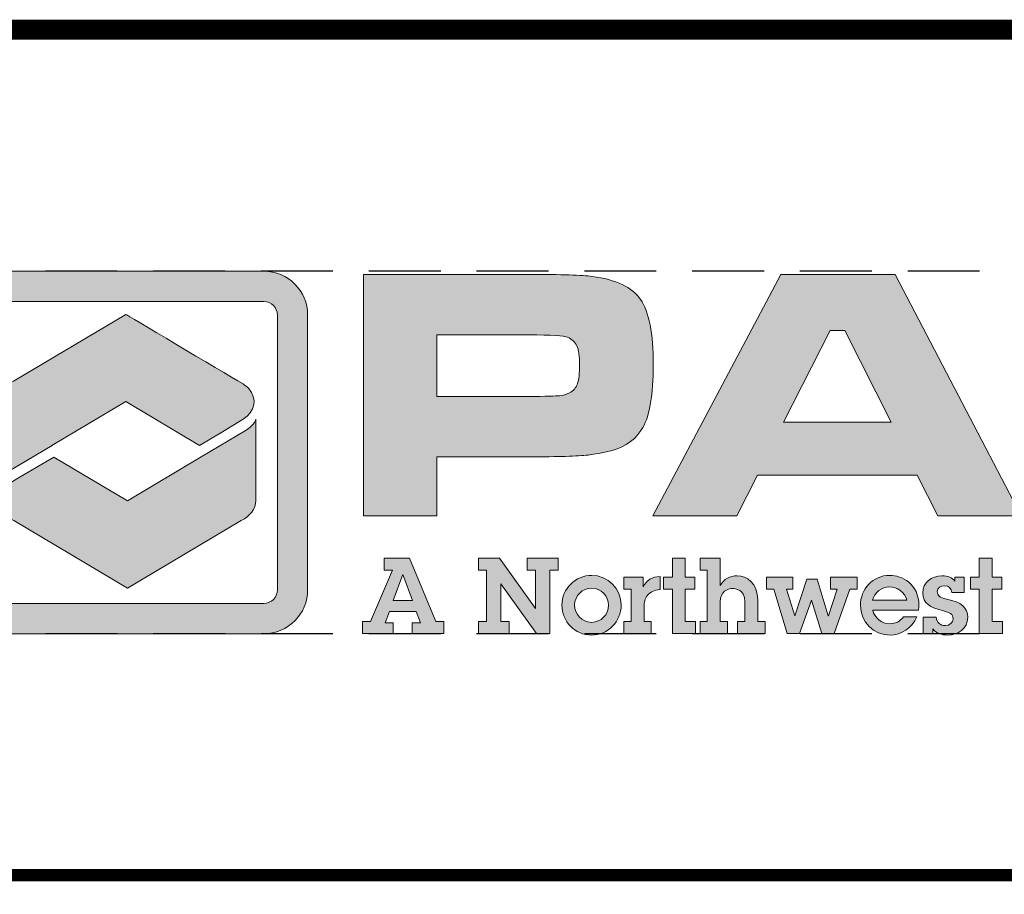
# Model space of a CAD drawing. Extents: x 548 to 748, y 15 to 274.
# Drawn here: x 677 to 707, y 41 to 68 of the extents above; entities that cross this region are included whole.
import ezdxf

# ---------------------------------------------------------------- set-up
doc = ezdxf.new("R2010")
doc.units = 0
doc.header["$LTSCALE"] = 5
doc.header["$MEASUREMENT"] = 0
doc.linetypes.add('HIDDEN', pattern=[0.375, 0.25, -0.125])
doc.layers.get('DEFPOINTS').update_dxf_attribs({"linetype": 'CONTINUOUS'})
for name, color, linetype in [('DIM', 1, 'CONTINUOUS'), ('Layer 1', 7, 'CONTINUOUS'), ('SHT', 1, 'CONTINUOUS')]:
    doc.layers.add(name, color=color, linetype=linetype)

# ---------------------------------------------------------------- blocks, each defined once
blk = doc.blocks.new('A$Cc76bf708')
at = {"layer": 'Layer 1'}
h = blk.add_hatch(color=142, dxfattribs=at)
h.dxf.hatch_style = 2
edge = h.paths.add_edge_path()
edge.add_spline(control_points=[(9.743, 4.2), (9.743, 4.2), (4.963, 4.2), (4.963, 4.2), (4.542, 4.2), (4.2, 4.542), (4.2, 4.963), (4.2, 4.963), (4.2, 9.743), (4.2, 9.743), (4.2, 10.164), (4.542, 10.506), (4.963, 10.506), (4.963, 10.506), (9.743, 10.506), (9.743, 10.506), (10.164, 10.506), (10.506, 10.164), (10.506, 9.743), (10.506, 9.743), (10.506, 4.963), (10.506, 4.963), (10.506, 4.542), (10.164, 4.2), (9.743, 4.2)], knot_values=[0, 0, 0, 0, 1, 1, 1, 2, 2, 2, 3, 3, 3, 4, 4, 4, 5, 5, 5, 6, 6, 6, 7, 7, 7, 8, 8, 8, 8], degree=3, periodic=0)
edge = h.paths.add_edge_path()
edge.add_spline(control_points=[(4.963, 9.979), (4.833, 9.979), (4.727, 9.873), (4.727, 9.743), (4.727, 9.743), (4.727, 4.963), (4.727, 4.963), (4.727, 4.833), (4.833, 4.727), (4.963, 4.727), (4.963, 4.727), (9.743, 4.727), (9.743, 4.727), (9.873, 4.727), (9.979, 4.833), (9.979, 4.963), (9.979, 4.963), (9.979, 9.743), (9.979, 9.743), (9.979, 9.873), (9.873, 9.979), (9.743, 9.979), (9.743, 9.979), (4.963, 9.979), (4.963, 9.979)], knot_values=[0, 0, 0, 0, 1, 1, 1, 2, 2, 2, 3, 3, 3, 4, 4, 4, 5, 5, 5, 6, 6, 6, 7, 7, 7, 8, 8, 8, 8], degree=3, periodic=0)
h = blk.add_hatch(color=156, dxfattribs=at)
edge = h.paths.add_edge_path()
edge.add_spline(control_points=[(11.475, 6.25), (11.475, 6.25), (11.475, 10.449), (11.475, 10.449), (11.475, 10.449), (14.352, 10.449), (14.352, 10.449), (14.922, 10.449), (15.289, 10.438), (15.453, 10.415), (15.87, 10.36), (16.151, 10.226), (16.298, 10.014), (16.444, 9.802), (16.518, 9.423), (16.518, 8.877), (16.518, 8.358), (16.457, 7.994), (16.336, 7.785), (16.254, 7.643), (16.139, 7.536), (15.992, 7.462), (15.844, 7.388), (15.642, 7.337), (15.386, 7.308), (15.203, 7.287), (14.863, 7.277), (14.364, 7.277), (14.364, 7.277), (12.755, 7.277), (12.755, 7.277), (12.755, 7.277), (12.755, 6.25), (12.755, 6.25), (12.755, 6.25), (11.475, 6.25), (11.475, 6.25)], knot_values=[0, 0, 0, 0, 1, 1, 1, 2, 2, 2, 3, 3, 3, 4, 4, 4, 5, 5, 5, 6, 6, 6, 7, 7, 7, 8, 8, 8, 9, 9, 9, 10, 10, 10, 11, 11, 11, 12, 12, 12, 12], degree=3, periodic=0)
edge = h.paths.add_edge_path()
edge.add_spline(control_points=[(12.755, 8.326), (12.755, 8.326), (14.355, 8.326), (14.355, 8.326), (14.646, 8.328), (14.824, 8.333), (14.889, 8.339), (14.953, 8.345), (15.011, 8.361), (15.063, 8.388), (15.128, 8.423), (15.173, 8.476), (15.198, 8.546), (15.223, 8.617), (15.235, 8.727), (15.235, 8.877), (15.235, 9.027), (15.219, 9.137), (15.189, 9.206), (15.158, 9.276), (15.104, 9.326), (15.026, 9.357), (14.968, 9.38), (14.745, 9.394), (14.355, 9.4), (14.355, 9.4), (12.755, 9.4), (12.755, 9.4), (12.755, 9.4), (12.755, 8.326), (12.755, 8.326)], knot_values=[0, 0, 0, 0, 1, 1, 1, 2, 2, 2, 3, 3, 3, 4, 4, 4, 5, 5, 5, 6, 6, 6, 7, 7, 7, 8, 8, 8, 9, 9, 9, 10, 10, 10, 10], degree=3, periodic=0)
h = blk.add_hatch(color=156, dxfattribs=at)
h.paths.add_polyline_path([(21.467, 6.25), (21.107, 6.96), (18.329, 6.96), (17.969, 6.25), (16.508, 6.25), (18.735, 10.449), (20.723, 10.449), (22.919, 6.25)])
h.paths.add_polyline_path([(20.658, 7.88), (19.849, 9.471), (19.594, 9.471), (18.784, 7.88)])
h = blk.add_hatch(color=142, dxfattribs=at)
edge = h.paths.add_edge_path()
edge.add_spline(control_points=[(8.625, 7.475), (8.625, 7.475), (9.022, 7.713), (9.022, 7.713), (9.022, 7.713), (9.383, 7.929), (9.383, 7.929), (9.592, 8.055), (9.636, 8.293), (9.482, 8.463), (9.452, 8.495), (9.422, 8.52), (9.382, 8.544), (9.382, 8.544), (9.382, 8.544), (9.382, 8.544), (8.988, 8.778), (7.342, 9.755), (7.342, 9.755), (7.342, 9.755), (5.389, 8.595), (5.389, 8.595), (5.222, 8.528), (5.109, 8.391), (5.109, 8.235), (5.109, 8.235), (5.109, 6.811), (5.109, 6.81), (5.142, 6.922), (5.278, 7.009), (5.306, 7.026), (5.306, 7.026), (6.059, 7.473), (6.059, 7.473), (6.059, 7.473), (6.057, 7.474), (6.057, 7.474), (6.057, 7.474), (7.342, 8.238), (7.342, 8.238), (7.342, 8.238), (8.625, 7.475), (8.625, 7.475), (8.625, 7.475), (8.625, 7.475), (8.625, 7.475)], knot_values=[0, 0, 0, 0, 1, 1, 1, 2, 2, 2, 3, 3, 3, 4, 4, 4, 5, 5, 5, 6, 6, 6, 7, 7, 7, 8, 8, 8, 9, 9, 9, 10, 10, 10, 11, 11, 11, 12, 12, 12, 13, 13, 13, 14, 14, 14, 15, 15, 15, 15], degree=3, periodic=0)
h = blk.add_hatch(color=54, dxfattribs=at)
edge = h.paths.add_edge_path()
edge.add_spline(control_points=[(9.434, 7.743), (9.434, 7.743), (8.654, 7.276), (8.654, 7.276), (8.654, 7.276), (8.656, 7.274), (8.656, 7.274), (8.656, 7.274), (7.371, 6.511), (7.371, 6.511), (7.371, 6.511), (6.088, 7.273), (6.088, 7.273), (6.088, 7.273), (5.507, 6.929), (5.507, 6.929), (5.507, 6.929), (5.341, 6.83), (5.341, 6.83), (5.124, 6.701), (5.078, 6.456), (5.236, 6.281), (5.261, 6.254), (5.285, 6.233), (5.316, 6.212), (5.34, 6.195), (5.366, 6.181), (5.394, 6.168), (5.394, 6.168), (7.371, 4.994), (7.371, 4.994), (7.371, 4.994), (9.35, 6.17), (9.35, 6.17), (9.502, 6.24), (9.604, 6.37), (9.604, 6.518), (9.604, 6.518), (9.604, 7.93), (9.604, 7.932), (9.599, 7.891), (9.55, 7.809), (9.434, 7.743), (9.434, 7.743), (9.434, 7.743), (9.434, 7.743)], knot_values=[0, 0, 0, 0, 1, 1, 1, 2, 2, 2, 3, 3, 3, 4, 4, 4, 5, 5, 5, 6, 6, 6, 7, 7, 7, 8, 8, 8, 9, 9, 9, 10, 10, 10, 11, 11, 11, 12, 12, 12, 13, 13, 13, 14, 14, 14, 15, 15, 15, 15], degree=3, periodic=0)
h = blk.add_hatch(color=156, dxfattribs=at)
h.paths.add_polyline_path([(12.277, 5.516), (12.738, 4.412), (12.877, 4.412), (12.877, 4.202), (12.323, 4.202), (12.323, 4.386), (12.469, 4.386), (12.392, 4.583), (11.93, 4.583), (11.854, 4.386), (11.996, 4.386), (11.996, 4.202), (11.46, 4.202), (11.46, 4.412), (11.6, 4.412), (11.983, 5.306), (11.838, 5.306), (11.838, 5.516)])
h.paths.add_polyline_path([(12.162, 5.227), (11.994, 4.776), (12.329, 4.776), (12.163, 5.227)])
for points in [[(13.843, 5.516), (14.469, 4.636), (14.469, 5.306), (14.326, 5.306), (14.326, 5.516), (14.861, 5.516), (14.861, 5.306), (14.72, 5.306), (14.72, 4.202), (14.486, 4.202), (13.867, 5.067), (13.867, 4.412), (14.011, 4.412), (14.011, 4.202), (13.475, 4.202), (13.475, 4.412), (13.617, 4.412), (13.617, 5.306), (13.475, 5.306), (13.475, 5.516)], [(17.075, 5.516), (17.075, 5.185), (17.242, 5.185), (17.242, 4.975), (17.075, 4.975), (17.075, 4.412), (17.253, 4.412), (17.253, 4.202), (16.85, 4.202), (16.85, 4.975), (16.696, 4.975), (16.696, 5.185), (16.85, 5.185), (16.85, 5.516)], [(22.412, 5.516), (22.412, 5.185), (22.579, 5.185), (22.579, 4.975), (22.412, 4.975), (22.412, 4.412), (22.59, 4.412), (22.59, 4.202), (22.187, 4.202), (22.187, 4.975), (22.033, 4.975), (22.033, 5.185), (22.187, 5.185), (22.187, 5.516)], [(18.945, 5.185), (18.945, 4.975), (18.836, 4.975), (18.978, 4.513), (18.98, 4.513), (19.186, 5.148), (19.37, 5.148), (19.561, 4.513), (19.563, 4.513), (19.714, 4.975), (19.602, 4.975), (19.602, 5.185), (20.065, 5.185), (20.065, 4.975), (19.935, 4.975), (19.666, 4.202), (19.449, 4.202), (19.27, 4.78), (19.059, 4.202), (18.849, 4.202), (18.613, 4.975), (18.49, 4.975), (18.49, 5.185)]]:
    blk.add_hatch(color=156, dxfattribs=at).paths.add_polyline_path(points)
h = blk.add_hatch(color=156, dxfattribs=at)
edge = h.paths.add_edge_path()
edge.add_spline(control_points=[(17.682, 5.516), (17.682, 5.516), (17.682, 5.037), (17.682, 5.037), (17.747, 5.15), (17.852, 5.207), (17.977, 5.207), (18.14, 5.207), (18.336, 5.081), (18.336, 4.787), (18.336, 4.787), (18.336, 4.412), (18.336, 4.412), (18.336, 4.412), (18.463, 4.412), (18.463, 4.412), (18.463, 4.412), (18.463, 4.202), (18.463, 4.202), (18.463, 4.202), (17.984, 4.202), (17.984, 4.202), (17.984, 4.202), (17.984, 4.412), (17.984, 4.412), (17.984, 4.412), (18.111, 4.412), (18.111, 4.412), (18.111, 4.412), (18.111, 4.758), (18.111, 4.758), (18.111, 4.975), (17.942, 4.986), (17.899, 4.986), (17.813, 4.986), (17.682, 4.932), (17.682, 4.754), (17.682, 4.754), (17.682, 4.412), (17.682, 4.412), (17.682, 4.412), (17.809, 4.412), (17.809, 4.412), (17.809, 4.412), (17.809, 4.202), (17.809, 4.202), (17.809, 4.202), (17.331, 4.202), (17.331, 4.202), (17.331, 4.202), (17.331, 4.412), (17.331, 4.412), (17.331, 4.412), (17.458, 4.412), (17.458, 4.412), (17.458, 4.412), (17.458, 5.306), (17.458, 5.306), (17.458, 5.306), (17.331, 5.306), (17.331, 5.306), (17.331, 5.306), (17.331, 5.516), (17.331, 5.516), (17.331, 5.516), (17.682, 5.516), (17.682, 5.516)], knot_values=[0, 0, 0, 0, 1, 1, 1, 2, 2, 2, 3, 3, 3, 4, 4, 4, 5, 5, 5, 6, 6, 6, 7, 7, 7, 8, 8, 8, 9, 9, 9, 10, 10, 10, 11, 11, 11, 12, 12, 12, 13, 13, 13, 14, 14, 14, 15, 15, 15, 16, 16, 16, 17, 17, 17, 18, 18, 18, 19, 19, 19, 20, 20, 20, 21, 21, 21, 22, 22, 22, 22], degree=3, periodic=0)
h = blk.add_hatch(color=156, dxfattribs=at)
edge = h.paths.add_edge_path()
edge.add_spline(control_points=[(15.443, 4.176), (15.156, 4.176), (14.929, 4.415), (14.929, 4.697), (14.929, 4.984), (15.165, 5.214), (15.448, 5.214), (15.728, 5.214), (15.96, 4.982), (15.96, 4.699), (15.96, 4.412), (15.73, 4.176), (15.443, 4.176)], knot_values=[0, 0, 0, 0, 1, 1, 1, 2, 2, 2, 3, 3, 3, 4, 4, 4, 4], degree=3, periodic=0)
edge = h.paths.add_edge_path()
edge.add_spline(control_points=[(15.739, 4.693), (15.739, 4.853), (15.612, 4.993), (15.446, 4.993), (15.286, 4.993), (15.15, 4.861), (15.15, 4.699), (15.15, 4.539), (15.273, 4.397), (15.443, 4.397), (15.612, 4.397), (15.739, 4.535), (15.739, 4.693)], knot_values=[0, 0, 0, 0, 1, 1, 1, 2, 2, 2, 3, 3, 3, 4, 4, 4, 4], degree=3, periodic=0)
h = blk.add_hatch(color=156, dxfattribs=at)
edge = h.paths.add_edge_path()
edge.add_spline(control_points=[(16.635, 4.966), (16.53, 4.96), (16.468, 4.925), (16.418, 4.87), (16.368, 4.816), (16.357, 4.743), (16.357, 4.667), (16.357, 4.667), (16.357, 4.412), (16.357, 4.412), (16.357, 4.412), (16.484, 4.412), (16.484, 4.412), (16.484, 4.412), (16.484, 4.202), (16.484, 4.202), (16.484, 4.202), (16.006, 4.202), (16.006, 4.202), (16.006, 4.202), (16.006, 4.412), (16.006, 4.412), (16.006, 4.412), (16.133, 4.412), (16.133, 4.412), (16.133, 4.412), (16.133, 4.975), (16.133, 4.975), (16.133, 4.975), (16.006, 4.975), (16.006, 4.975), (16.006, 4.975), (16.006, 5.185), (16.006, 5.185), (16.006, 5.185), (16.341, 5.185), (16.341, 5.185), (16.341, 5.185), (16.341, 5.017), (16.341, 5.017), (16.396, 5.129), (16.504, 5.19), (16.635, 5.196), (16.635, 5.196), (16.635, 4.966), (16.635, 4.966)], knot_values=[0, 0, 0, 0, 1, 1, 1, 2, 2, 2, 3, 3, 3, 4, 4, 4, 5, 5, 5, 6, 6, 6, 7, 7, 7, 8, 8, 8, 9, 9, 9, 10, 10, 10, 11, 11, 11, 12, 12, 12, 13, 13, 13, 14, 14, 14, 15, 15, 15, 15], degree=3, periodic=0)
h = blk.add_hatch(color=156, dxfattribs=at)
edge = h.paths.add_edge_path()
edge.add_spline(control_points=[(21.131, 4.608), (21.131, 4.608), (20.336, 4.608), (20.336, 4.608), (20.365, 4.472), (20.492, 4.373), (20.63, 4.373), (20.728, 4.373), (20.811, 4.41), (20.868, 4.491), (20.868, 4.491), (21.101, 4.491), (21.101, 4.491), (21.021, 4.294), (20.833, 4.176), (20.638, 4.176), (20.352, 4.176), (20.121, 4.4), (20.121, 4.689), (20.121, 4.977), (20.336, 5.214), (20.632, 5.214), (20.84, 5.214), (21.138, 5.07), (21.138, 4.688), (21.138, 4.669), (21.135, 4.631), (21.131, 4.608)], knot_values=[0, 0, 0, 0, 1, 1, 1, 2, 2, 2, 3, 3, 3, 4, 4, 4, 5, 5, 5, 6, 6, 6, 7, 7, 7, 8, 8, 8, 9, 9, 9, 9], degree=3, periodic=0)
edge = h.paths.add_edge_path()
edge.add_spline(control_points=[(20.93, 4.781), (20.89, 4.925), (20.767, 5.013), (20.621, 5.013), (20.494, 5.013), (20.365, 4.918), (20.334, 4.781), (20.334, 4.781), (20.93, 4.781), (20.93, 4.781)], knot_values=[0, 0, 0, 0, 1, 1, 1, 2, 2, 2, 3, 3, 3, 3], degree=3, periodic=0)
h = blk.add_hatch(color=156, dxfattribs=at)
edge = h.paths.add_edge_path()
edge.add_spline(control_points=[(21.762, 5.185), (21.762, 5.185), (21.928, 5.185), (21.928, 5.185), (21.928, 5.185), (21.928, 4.918), (21.928, 4.918), (21.928, 4.918), (21.711, 4.918), (21.711, 4.918), (21.707, 4.986), (21.655, 5.034), (21.584, 5.034), (21.517, 5.034), (21.458, 4.995), (21.458, 4.931), (21.458, 4.866), (21.497, 4.827), (21.62, 4.802), (21.882, 4.746), (21.987, 4.656), (21.987, 4.485), (21.987, 4.286), (21.819, 4.176), (21.635, 4.176), (21.536, 4.176), (21.446, 4.207), (21.381, 4.283), (21.381, 4.283), (21.381, 4.202), (21.381, 4.202), (21.381, 4.202), (21.21, 4.202), (21.21, 4.202), (21.21, 4.202), (21.21, 4.487), (21.21, 4.487), (21.21, 4.487), (21.44, 4.487), (21.44, 4.487), (21.447, 4.397), (21.508, 4.34), (21.598, 4.34), (21.67, 4.34), (21.733, 4.391), (21.733, 4.461), (21.733, 4.542), (21.674, 4.57), (21.565, 4.596), (21.331, 4.651), (21.206, 4.728), (21.206, 4.908), (21.206, 5.091), (21.357, 5.205), (21.539, 5.205), (21.648, 5.205), (21.716, 5.175), (21.762, 5.116), (21.762, 5.116), (21.762, 5.185), (21.762, 5.185)], knot_values=[0, 0, 0, 0, 1, 1, 1, 2, 2, 2, 3, 3, 3, 4, 4, 4, 5, 5, 5, 6, 6, 6, 7, 7, 7, 8, 8, 8, 9, 9, 9, 10, 10, 10, 11, 11, 11, 12, 12, 12, 13, 13, 13, 14, 14, 14, 15, 15, 15, 16, 16, 16, 17, 17, 17, 18, 18, 18, 19, 19, 19, 20, 20, 20, 20], degree=3, periodic=0)
at = {"layer": 'DEFPOINTS', "linetype": 'HIDDEN'}
for p, q in [((40.945, 10.506), (0, 10.506)), ((40.945, 4.2), (0, 4.2))]:
    blk.add_line(p, q, dxfattribs=at)
at = {"layer": 'DEFPOINTS'}
blk.add_lwpolyline([(0, 14.706), (0, 0), (40.945, 0), (40.945, 14.706)], close=True, dxfattribs=at)
at = {"layer": 'DEFPOINTS', "lineweight": 0}
for points in [[(21.467, 6.25), (21.107, 6.96), (18.329, 6.96), (17.969, 6.25), (16.508, 6.25), (18.735, 10.449), (20.723, 10.449), (22.919, 6.25), (21.467, 6.25)], [(20.658, 7.88), (19.849, 9.471), (19.594, 9.471), (18.784, 7.88), (20.658, 7.88)], [(12.277, 5.516), (12.738, 4.412), (12.877, 4.412), (12.877, 4.202), (12.323, 4.202), (12.323, 4.386), (12.469, 4.386), (12.392, 4.583), (11.93, 4.583), (11.854, 4.386), (11.996, 4.386), (11.996, 4.202), (11.46, 4.202), (11.46, 4.412), (11.6, 4.412), (11.983, 5.306), (11.838, 5.306), (11.838, 5.516), (12.277, 5.516)], [(13.843, 5.516), (14.469, 4.636), (14.469, 5.306), (14.326, 5.306), (14.326, 5.516), (14.861, 5.516), (14.861, 5.306), (14.72, 5.306), (14.72, 4.202), (14.486, 4.202), (13.867, 5.067), (13.867, 4.412), (14.011, 4.412), (14.011, 4.202), (13.475, 4.202), (13.475, 4.412), (13.617, 4.412), (13.617, 5.306), (13.475, 5.306), (13.475, 5.516), (13.843, 5.516)], [(17.075, 5.516), (17.075, 5.185), (17.242, 5.185), (17.242, 4.975), (17.075, 4.975), (17.075, 4.412), (17.253, 4.412), (17.253, 4.202), (16.85, 4.202), (16.85, 4.975), (16.696, 4.975), (16.696, 5.185), (16.85, 5.185), (16.85, 5.516), (17.075, 5.516)], [(22.412, 5.516), (22.412, 5.185), (22.579, 5.185), (22.579, 4.975), (22.412, 4.975), (22.412, 4.412), (22.59, 4.412), (22.59, 4.202), (22.187, 4.202), (22.187, 4.975), (22.033, 4.975), (22.033, 5.185), (22.187, 5.185), (22.187, 5.516), (22.412, 5.516)], [(12.162, 5.227), (11.994, 4.776), (12.329, 4.776), (12.163, 5.227), (12.162, 5.227)], [(18.945, 5.185), (18.945, 4.975), (18.836, 4.975), (18.978, 4.513), (18.98, 4.513), (19.186, 5.148), (19.37, 5.148), (19.561, 4.513), (19.563, 4.513), (19.714, 4.975), (19.602, 4.975), (19.602, 5.185), (20.065, 5.185), (20.065, 4.975), (19.935, 4.975), (19.666, 4.202), (19.449, 4.202), (19.27, 4.78), (19.059, 4.202), (18.849, 4.202), (18.613, 4.975), (18.49, 4.975), (18.49, 5.185), (18.945, 5.185)]]:
    blk.add_lwpolyline(points, dxfattribs=at)
for points, knots in [([(9.743, 4.2), (9.743, 4.2), (4.963, 4.2), (4.963, 4.2), (4.542, 4.2), (4.2, 4.542), (4.2, 4.963), (4.2, 4.963), (4.2, 9.743), (4.2, 9.743), (4.2, 10.164), (4.542, 10.506), (4.963, 10.506), (4.963, 10.506), (9.743, 10.506), (9.743, 10.506), (10.164, 10.506), (10.506, 10.164), (10.506, 9.743), (10.506, 9.743), (10.506, 4.963), (10.506, 4.963), (10.506, 4.542), (10.164, 4.2), (9.743, 4.2)], [0, 0, 0, 0, 1, 1, 1, 2, 2, 2, 3, 3, 3, 4, 4, 4, 5, 5, 5, 6, 6, 6, 7, 7, 7, 8, 8, 8, 8]), ([(11.475, 6.25), (11.475, 6.25), (11.475, 10.449), (11.475, 10.449), (11.475, 10.449), (14.352, 10.449), (14.352, 10.449), (14.922, 10.449), (15.289, 10.438), (15.453, 10.415), (15.87, 10.36), (16.151, 10.226), (16.298, 10.014), (16.444, 9.802), (16.518, 9.423), (16.518, 8.877), (16.518, 8.358), (16.457, 7.994), (16.336, 7.785), (16.254, 7.643), (16.139, 7.536), (15.992, 7.462), (15.844, 7.388), (15.642, 7.337), (15.386, 7.308), (15.203, 7.287), (14.863, 7.277), (14.364, 7.277), (14.364, 7.277), (12.755, 7.277), (12.755, 7.277), (12.755, 7.277), (12.755, 6.25), (12.755, 6.25), (12.755, 6.25), (11.475, 6.25), (11.475, 6.25)], [0, 0, 0, 0, 1, 1, 1, 2, 2, 2, 3, 3, 3, 4, 4, 4, 5, 5, 5, 6, 6, 6, 7, 7, 7, 8, 8, 8, 9, 9, 9, 10, 10, 10, 11, 11, 11, 12, 12, 12, 12]), ([(4.963, 9.979), (4.833, 9.979), (4.727, 9.873), (4.727, 9.743), (4.727, 9.743), (4.727, 4.963), (4.727, 4.963), (4.727, 4.833), (4.833, 4.727), (4.963, 4.727), (4.963, 4.727), (9.743, 4.727), (9.743, 4.727), (9.873, 4.727), (9.979, 4.833), (9.979, 4.963), (9.979, 4.963), (9.979, 9.743), (9.979, 9.743), (9.979, 9.873), (9.873, 9.979), (9.743, 9.979), (9.743, 9.979), (4.963, 9.979), (4.963, 9.979)], [0, 0, 0, 0, 1, 1, 1, 2, 2, 2, 3, 3, 3, 4, 4, 4, 5, 5, 5, 6, 6, 6, 7, 7, 7, 8, 8, 8, 8]), ([(8.625, 7.475), (8.625, 7.475), (9.022, 7.713), (9.022, 7.713), (9.022, 7.713), (9.383, 7.929), (9.383, 7.929), (9.592, 8.055), (9.636, 8.293), (9.482, 8.463), (9.452, 8.495), (9.422, 8.52), (9.382, 8.544), (9.382, 8.544), (9.382, 8.544), (9.382, 8.544), (8.988, 8.778), (7.342, 9.755), (7.342, 9.755), (7.342, 9.755), (5.389, 8.595), (5.389, 8.595), (5.222, 8.528), (5.109, 8.391), (5.109, 8.235), (5.109, 8.235), (5.109, 6.811), (5.109, 6.81), (5.142, 6.922), (5.278, 7.009), (5.306, 7.026), (5.306, 7.026), (6.059, 7.473), (6.059, 7.473), (6.059, 7.473), (6.057, 7.474), (6.057, 7.474), (6.057, 7.474), (7.342, 8.238), (7.342, 8.238), (7.342, 8.238), (8.625, 7.475), (8.625, 7.475), (8.625, 7.475), (8.625, 7.475), (8.625, 7.475)], [0, 0, 0, 0, 1, 1, 1, 2, 2, 2, 3, 3, 3, 4, 4, 4, 5, 5, 5, 6, 6, 6, 7, 7, 7, 8, 8, 8, 9, 9, 9, 10, 10, 10, 11, 11, 11, 12, 12, 12, 13, 13, 13, 14, 14, 14, 15, 15, 15, 15]), ([(12.755, 8.326), (12.755, 8.326), (14.355, 8.326), (14.355, 8.326), (14.646, 8.328), (14.824, 8.333), (14.889, 8.339), (14.953, 8.345), (15.011, 8.361), (15.063, 8.388), (15.128, 8.423), (15.173, 8.476), (15.198, 8.546), (15.223, 8.617), (15.235, 8.727), (15.235, 8.877), (15.235, 9.027), (15.219, 9.137), (15.189, 9.206), (15.158, 9.276), (15.104, 9.326), (15.026, 9.357), (14.968, 9.38), (14.745, 9.394), (14.355, 9.4), (14.355, 9.4), (12.755, 9.4), (12.755, 9.4), (12.755, 9.4), (12.755, 8.326), (12.755, 8.326)], [0, 0, 0, 0, 1, 1, 1, 2, 2, 2, 3, 3, 3, 4, 4, 4, 5, 5, 5, 6, 6, 6, 7, 7, 7, 8, 8, 8, 9, 9, 9, 10, 10, 10, 10]), ([(9.434, 7.743), (9.434, 7.743), (8.654, 7.276), (8.654, 7.276), (8.654, 7.276), (8.656, 7.274), (8.656, 7.274), (8.656, 7.274), (7.371, 6.511), (7.371, 6.511), (7.371, 6.511), (6.088, 7.273), (6.088, 7.273), (6.088, 7.273), (5.507, 6.929), (5.507, 6.929), (5.507, 6.929), (5.341, 6.83), (5.341, 6.83), (5.124, 6.701), (5.078, 6.456), (5.236, 6.281), (5.261, 6.254), (5.285, 6.233), (5.316, 6.212), (5.34, 6.195), (5.366, 6.181), (5.394, 6.168), (5.394, 6.168), (7.371, 4.994), (7.371, 4.994), (7.371, 4.994), (9.35, 6.17), (9.35, 6.17), (9.502, 6.24), (9.604, 6.37), (9.604, 6.518), (9.604, 6.518), (9.604, 7.93), (9.604, 7.932), (9.599, 7.891), (9.55, 7.809), (9.434, 7.743), (9.434, 7.743), (9.434, 7.743), (9.434, 7.743)], [0, 0, 0, 0, 1, 1, 1, 2, 2, 2, 3, 3, 3, 4, 4, 4, 5, 5, 5, 6, 6, 6, 7, 7, 7, 8, 8, 8, 9, 9, 9, 10, 10, 10, 11, 11, 11, 12, 12, 12, 13, 13, 13, 14, 14, 14, 15, 15, 15, 15]), ([(17.682, 5.516), (17.682, 5.516), (17.682, 5.037), (17.682, 5.037), (17.747, 5.15), (17.852, 5.207), (17.977, 5.207), (18.14, 5.207), (18.336, 5.081), (18.336, 4.787), (18.336, 4.787), (18.336, 4.412), (18.336, 4.412), (18.336, 4.412), (18.463, 4.412), (18.463, 4.412), (18.463, 4.412), (18.463, 4.202), (18.463, 4.202), (18.463, 4.202), (17.984, 4.202), (17.984, 4.202), (17.984, 4.202), (17.984, 4.412), (17.984, 4.412), (17.984, 4.412), (18.111, 4.412), (18.111, 4.412), (18.111, 4.412), (18.111, 4.758), (18.111, 4.758), (18.111, 4.975), (17.942, 4.986), (17.899, 4.986), (17.813, 4.986), (17.682, 4.932), (17.682, 4.754), (17.682, 4.754), (17.682, 4.412), (17.682, 4.412), (17.682, 4.412), (17.809, 4.412), (17.809, 4.412), (17.809, 4.412), (17.809, 4.202), (17.809, 4.202), (17.809, 4.202), (17.331, 4.202), (17.331, 4.202), (17.331, 4.202), (17.331, 4.412), (17.331, 4.412), (17.331, 4.412), (17.458, 4.412), (17.458, 4.412), (17.458, 4.412), (17.458, 5.306), (17.458, 5.306), (17.458, 5.306), (17.331, 5.306), (17.331, 5.306), (17.331, 5.306), (17.331, 5.516), (17.331, 5.516), (17.331, 5.516), (17.682, 5.516), (17.682, 5.516)], [0, 0, 0, 0, 1, 1, 1, 2, 2, 2, 3, 3, 3, 4, 4, 4, 5, 5, 5, 6, 6, 6, 7, 7, 7, 8, 8, 8, 9, 9, 9, 10, 10, 10, 11, 11, 11, 12, 12, 12, 13, 13, 13, 14, 14, 14, 15, 15, 15, 16, 16, 16, 17, 17, 17, 18, 18, 18, 19, 19, 19, 20, 20, 20, 21, 21, 21, 22, 22, 22, 22]), ([(15.443, 4.176), (15.156, 4.176), (14.929, 4.415), (14.929, 4.697), (14.929, 4.984), (15.165, 5.214), (15.448, 5.214), (15.728, 5.214), (15.96, 4.982), (15.96, 4.699), (15.96, 4.412), (15.73, 4.176), (15.443, 4.176)], [0, 0, 0, 0, 1, 1, 1, 2, 2, 2, 3, 3, 3, 4, 4, 4, 4]), ([(16.635, 4.966), (16.53, 4.96), (16.468, 4.925), (16.418, 4.87), (16.368, 4.816), (16.357, 4.743), (16.357, 4.667), (16.357, 4.667), (16.357, 4.412), (16.357, 4.412), (16.357, 4.412), (16.484, 4.412), (16.484, 4.412), (16.484, 4.412), (16.484, 4.202), (16.484, 4.202), (16.484, 4.202), (16.006, 4.202), (16.006, 4.202), (16.006, 4.202), (16.006, 4.412), (16.006, 4.412), (16.006, 4.412), (16.133, 4.412), (16.133, 4.412), (16.133, 4.412), (16.133, 4.975), (16.133, 4.975), (16.133, 4.975), (16.006, 4.975), (16.006, 4.975), (16.006, 4.975), (16.006, 5.185), (16.006, 5.185), (16.006, 5.185), (16.341, 5.185), (16.341, 5.185), (16.341, 5.185), (16.341, 5.017), (16.341, 5.017), (16.396, 5.129), (16.504, 5.19), (16.635, 5.196), (16.635, 5.196), (16.635, 4.966), (16.635, 4.966)], [0, 0, 0, 0, 1, 1, 1, 2, 2, 2, 3, 3, 3, 4, 4, 4, 5, 5, 5, 6, 6, 6, 7, 7, 7, 8, 8, 8, 9, 9, 9, 10, 10, 10, 11, 11, 11, 12, 12, 12, 13, 13, 13, 14, 14, 14, 15, 15, 15, 15]), ([(21.131, 4.608), (21.131, 4.608), (20.336, 4.608), (20.336, 4.608), (20.365, 4.472), (20.492, 4.373), (20.63, 4.373), (20.728, 4.373), (20.811, 4.41), (20.868, 4.491), (20.868, 4.491), (21.101, 4.491), (21.101, 4.491), (21.021, 4.294), (20.833, 4.176), (20.638, 4.176), (20.352, 4.176), (20.121, 4.4), (20.121, 4.689), (20.121, 4.977), (20.336, 5.214), (20.632, 5.214), (20.84, 5.214), (21.138, 5.07), (21.138, 4.688), (21.138, 4.669), (21.135, 4.631), (21.131, 4.608)], [0, 0, 0, 0, 1, 1, 1, 2, 2, 2, 3, 3, 3, 4, 4, 4, 5, 5, 5, 6, 6, 6, 7, 7, 7, 8, 8, 8, 9, 9, 9, 9]), ([(21.762, 5.185), (21.762, 5.185), (21.928, 5.185), (21.928, 5.185), (21.928, 5.185), (21.928, 4.918), (21.928, 4.918), (21.928, 4.918), (21.711, 4.918), (21.711, 4.918), (21.707, 4.986), (21.655, 5.034), (21.584, 5.034), (21.517, 5.034), (21.458, 4.995), (21.458, 4.931), (21.458, 4.866), (21.497, 4.827), (21.62, 4.802), (21.882, 4.746), (21.987, 4.656), (21.987, 4.485), (21.987, 4.286), (21.819, 4.176), (21.635, 4.176), (21.536, 4.176), (21.446, 4.207), (21.381, 4.283), (21.381, 4.283), (21.381, 4.202), (21.381, 4.202), (21.381, 4.202), (21.21, 4.202), (21.21, 4.202), (21.21, 4.202), (21.21, 4.487), (21.21, 4.487), (21.21, 4.487), (21.44, 4.487), (21.44, 4.487), (21.447, 4.397), (21.508, 4.34), (21.598, 4.34), (21.67, 4.34), (21.733, 4.391), (21.733, 4.461), (21.733, 4.542), (21.674, 4.57), (21.565, 4.596), (21.331, 4.651), (21.206, 4.728), (21.206, 4.908), (21.206, 5.091), (21.357, 5.205), (21.539, 5.205), (21.648, 5.205), (21.716, 5.175), (21.762, 5.116), (21.762, 5.116), (21.762, 5.185), (21.762, 5.185)], [0, 0, 0, 0, 1, 1, 1, 2, 2, 2, 3, 3, 3, 4, 4, 4, 5, 5, 5, 6, 6, 6, 7, 7, 7, 8, 8, 8, 9, 9, 9, 10, 10, 10, 11, 11, 11, 12, 12, 12, 13, 13, 13, 14, 14, 14, 15, 15, 15, 16, 16, 16, 17, 17, 17, 18, 18, 18, 19, 19, 19, 20, 20, 20, 20]), ([(15.739, 4.693), (15.739, 4.853), (15.612, 4.993), (15.446, 4.993), (15.286, 4.993), (15.15, 4.861), (15.15, 4.699), (15.15, 4.539), (15.273, 4.397), (15.443, 4.397), (15.612, 4.397), (15.739, 4.535), (15.739, 4.693)], [0, 0, 0, 0, 1, 1, 1, 2, 2, 2, 3, 3, 3, 4, 4, 4, 4]), ([(20.93, 4.781), (20.89, 4.925), (20.767, 5.013), (20.621, 5.013), (20.494, 5.013), (20.365, 4.918), (20.334, 4.781), (20.334, 4.781), (20.93, 4.781), (20.93, 4.781)], [0, 0, 0, 0, 1, 1, 1, 2, 2, 2, 3, 3, 3, 3])]:
    blk.add_open_spline(points, degree=3, knots=knots, dxfattribs=at)

msp = doc.modelspace()

# ---------------------------------------------------------------- linework, layer by layer
at = {"layer": 'SHT', "color": 2, "linetype": 'Continuous'}
for points, const_width in [([(740.0523, 67.8513), (667.2568, 67.8513), (667.2568, 22.3279)], 0.6211), ([(740.0523, 41.7059), (667.2568, 41.7059)], 0.3797)]:
    msp.add_lwpolyline(points, dxfattribs=dict(at, const_width=const_width))

# ---------------------------------------------------------------- block references
at = {"layer": 'DIM', "xscale": 1.777877324175196, "yscale": 1.777877324175196, "zscale": 1.777877324175196}
msp.add_blockref('A$Cc76bf708', (667.2568, 41.7059), dxfattribs=at)

doc.saveas('drawing.dxf')
